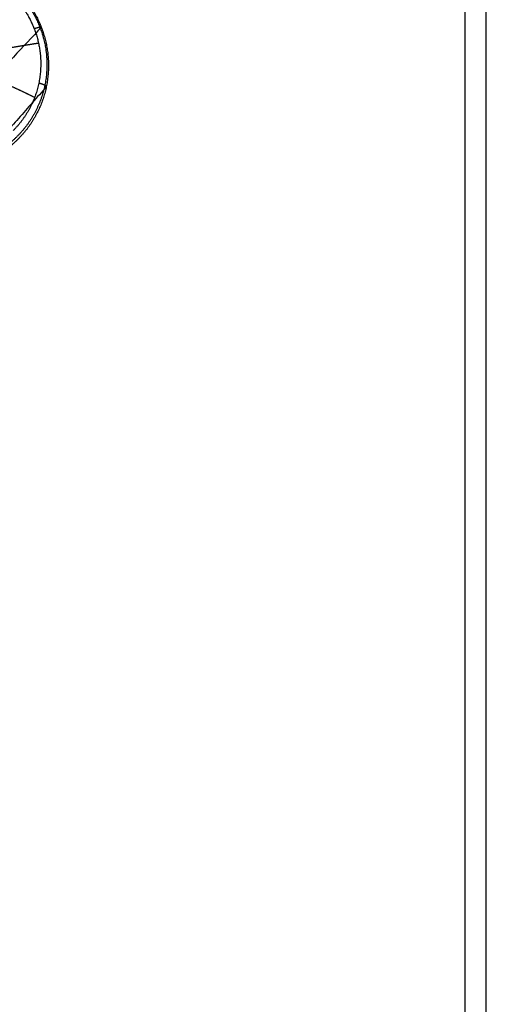
# Model space of a CAD drawing. Units: millimetres. Extents: x -400 to 400, y -400 to 400.
# Drawn here: x 333 to 400, y 188 to 329 of the extents above; entities that cross this region are included whole.
import ezdxf

# ---------------------------------------------------------------- set-up
doc = ezdxf.new("R2010")
doc.units = ezdxf.units.MM
doc.header["$MEASUREMENT"] = 0
doc.layers.add('Výchozí', color=7, linetype='Continuous')

msp = doc.modelspace()

# ---------------------------------------------------------------- linework, layer by layer
at = {"layer": 'Výchozí', "color": 255}
for points, degree in [([(397, -350), (397, 0), (397, 350)], 2), ([(397, -350, 18), (397, 0, 18), (397, 350, 18)], 2), ([(400, -350, 9), (400, 0, 9), (400, 350, 9)], 2), ([(336.55, 327.88, -733.38), (304.73, 293.93, -382.52), (272.92, 259.97, -31.66)], 2), ([(336.55, 327.88, -733.38), (336.6, 327.94, -733.96), (336.52, 327.94, -734.56), (336.3, 327.89, -735.13), (335.96, 327.79, -735.62), (335.54, 327.65, -736.01)], 5), ([(337.26, 319.39, -734.16), (305.62, 283.34, -383.5), (273.98, 247.29, -32.83)], 2), ([(337.26, 319.39, -734.16), (337.31, 319.45, -734.74), (337.23, 319.54, -735.34), (336.99, 319.65, -735.89), (336.63, 319.78, -736.36), (336.19, 319.92, -736.72)], 5)]:
    msp.add_open_spline(points, degree=degree, dxfattribs=at)
for points, knots in [([(333.13, 333.13, -733.2), (334.24, 332.01, -733.2), (335.21, 330.75, -733.22), (336.02, 329.37, -733.28), (337.24, 326.44, -733.45), (337.67, 323.3, -733.73), (337.68, 321.71, -733.89), (337.28, 318.57, -734.24), (336.08, 315.65, -734.66), (335.3, 314.28, -734.87), (333.38, 311.78, -735.32), (330.88, 309.86, -735.76), (329.51, 309.07, -735.98), (326.59, 307.88, -736.39), (323.45, 307.48, -736.75), (321.86, 307.48, -736.91), (318.72, 307.92, -737.18), (315.78, 309.14, -737.35), (314.41, 309.94, -737.41), (313.14, 310.91, -737.44), (312.03, 312.03, -737.44)], [3.141593, 3.141593, 3.141593, 3.141593, 3.141593, 3.141593, 3.665191, 3.665191, 3.665191, 4.18879, 4.18879, 4.18879, 4.712389, 4.712389, 4.712389, 5.235988, 5.235988, 5.235988, 5.759587, 5.759587, 5.759587, 6.283185, 6.283185, 6.283185, 6.283185, 6.283185, 6.283185]), ([(333.01, 333.01, -734.64), (333.88, 332.14, -734.64), (334.66, 331.18, -734.66), (335.34, 330.14, -734.7), (336.68, 327.52, -734.82), (337.35, 324.65, -735.05), (337.49, 322.95, -735.2), (337.28, 319.55, -735.57), (336.12, 316.36, -736), (335.31, 314.87, -736.23), (333.29, 312.15, -736.71), (330.57, 310.12, -737.19), (329.07, 309.32, -737.42), (325.88, 308.16, -737.86), (322.49, 307.95, -738.22), (320.78, 308.09, -738.38), (317.91, 308.76, -738.6), (315.3, 310.1, -738.73), (314.26, 310.77, -738.77), (313.3, 311.56, -738.78), (312.43, 312.43, -738.78)], [3.141593, 3.141593, 3.141593, 3.141593, 3.141593, 3.141593, 3.560472, 3.560472, 3.560472, 4.13643, 4.13643, 4.13643, 4.712389, 4.712389, 4.712389, 5.288348, 5.288348, 5.288348, 5.864306, 5.864306, 5.864306, 6.283185, 6.283185, 6.283185, 6.283185, 6.283185, 6.283185]), ([(332.43, 332.43, -735.84), (333.24, 331.61, -735.84), (333.97, 330.72, -735.85), (334.6, 329.75, -735.89), (335.85, 327.31, -736.01), (336.47, 324.63, -736.22), (336.6, 323.04, -736.36), (336.41, 319.87, -736.7), (335.33, 316.9, -737.11), (334.57, 315.5, -737.33), (333.63, 314.23, -737.55), (332.52, 313.13, -737.77)], [-4.712389, -4.712389, -4.712389, -4.712389, -4.712389, -4.712389, -4.29351, -4.29351, -4.29351, -3.717551, -3.717551, -3.717551, -3.141593, -3.141593, -3.141593, -3.141593, -3.141593, -3.141593]), ([(336.16, 325.6, -736.15), (335.11, 325.44, -737.04), (334.01, 325.26, -737.85), (332.85, 325.07, -738.58), (330.32, 324.63, -739.95), (327.63, 324.12, -740.94), (326.19, 323.84, -741.35), (324.72, 323.54, -741.65), (323.23, 323.23, -741.83)], [0.9900902, 0.9900902, 0.9900902, 0.9900902, 0.9900902, 0.9900902, 1.2659256, 1.2659256, 1.2659256, 1.5707963, 1.5707963, 1.5707963, 1.5707963, 1.5707963, 1.5707963]), ([(335.59, 317.87, -736.98), (334.59, 318.36, -737.8), (333.54, 318.87, -738.54), (332.43, 319.38, -739.2), (330.02, 320.46, -740.4), (327.44, 321.55, -741.22), (326.06, 322.12, -741.54), (324.65, 322.68, -741.74), (323.23, 323.23, -741.83)], [0.9900902, 0.9900902, 0.9900902, 0.9900902, 0.9900902, 0.9900902, 1.2659256, 1.2659256, 1.2659256, 1.5707963, 1.5707963, 1.5707963, 1.5707963, 1.5707963, 1.5707963])]:
    msp.add_open_spline(points, degree=5, knots=knots, dxfattribs=at)

doc.saveas('drawing.dxf')
